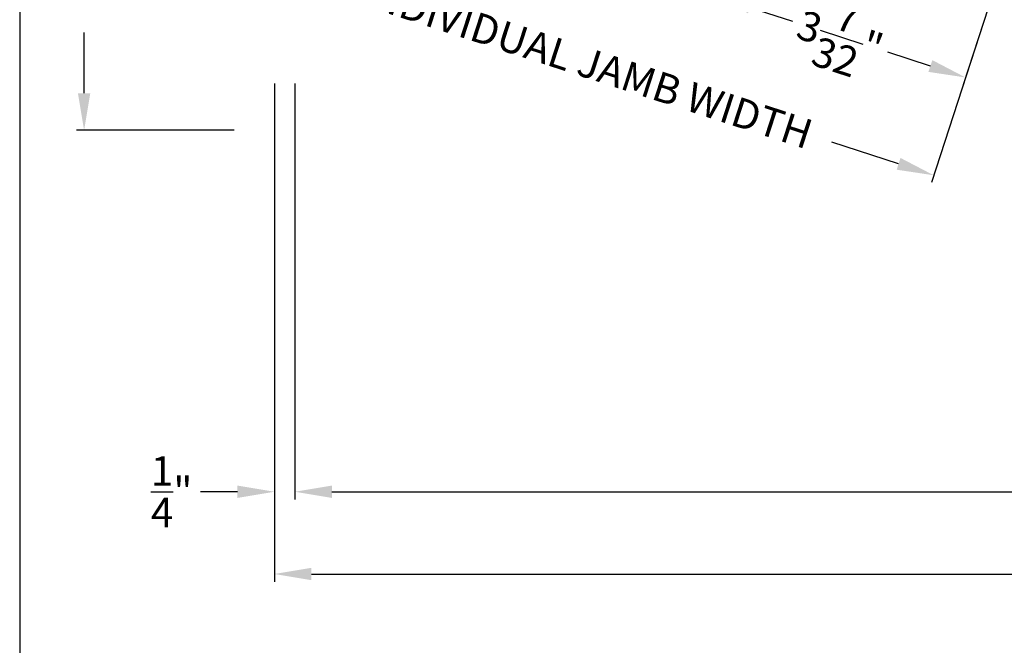
# Model space of a CAD drawing. Extents: x 0 to 51.1, y 88 to 154.
# Drawn here: x 0 to 12, y 101.1 to 108.7 of the extents above; entities that cross this region are included whole.
import ezdxf

# ---------------------------------------------------------------- set-up
doc = ezdxf.new("R2010")
doc.units = 0
doc.header["$MEASUREMENT"] = 0
doc.layers.get('0').update_dxf_attribs({"linetype": 'CONTINUOUS'})
doc.layers.get('DEFPOINTS').update_dxf_attribs({"linetype": 'CONTINUOUS'})
doc.layers.add('Dim', color=7, linetype='CONTINUOUS')
doc.styles.add('Arial', font='arial.ttf')
doc.dimstyles.new('STANDARD 1.5', dxfattribs={"dimtxt": 0.36, "dimasz": 0.45, "dimexe": 0.09375, "dimexo": 0.27, "dimgap": 0.135, "dimtad": 0, "dimdec": 5, "dimzin": 0, "dimdsep": 46, "dimlunit": 4, "dimtxsty": 'Arial', "dimcen": 0, "dimadec": 0, "dimazin": 0, "dimtfac": 1, "dimtdec": 5, "dimtofl": 0, "dimtmove": 0, "dimatfit": 3, "dimfxl": 1, "dimtolj": 1, "dimtzin": 0, "dimarcsym": 0})

# ---------------------------------------------------------------- blocks, each defined once
blk = doc.blocks.new('*D404')
at = {"layer": 'DEFPOINTS', "color": 0, "transparency": 16777216}
for p in [(3.41, 111.809), (2.666, 109.519), (11.855, 109.065)]:
    blk.add_point(p, dxfattribs=at)
at = {"layer": 'Dim', "color": 0, "lineweight": -2, "transparency": 16777216}
for p, q in [((3.327, 111.552), (2.637, 109.43)), ((3.094, 109.38), (3.905, 109.117)), ((11.771, 108.808), (11.082, 106.686)), ((10.683, 106.914), (9.872, 107.178))]:
    blk.add_line(p, q, dxfattribs=at)
at = {"layer": 'Dim', "color": 0, "transparency": 16777216}
for points in [[(3.118, 109.451), (3.071, 109.309), (2.666, 109.519)], [(10.706, 106.986), (10.66, 106.843), (11.111, 106.775)]]:
    blk.add_solid(points, dxfattribs=at)
at = {"layer": 'Dim', "color": 0, "transparency": 16777216, "insert": (6.889, 108.147), "char_height": 0.36, "attachment_point": 5, "rotation": 342, "style": 'Arial'}
blk.add_mtext('\\A1;INDIVIDUAL JAMB WIDTH', dxfattribs=at)
blk = doc.blocks.new('*D407')
at = {"layer": 'DEFPOINTS', "color": 0, "transparency": 16777216}
for p in [(8.974, 110.575), (11.855, 109.065), (11.497, 107.964)]:
    blk.add_point(p, dxfattribs=at)
at = {"layer": 'Dim', "color": 0, "lineweight": -2, "transparency": 16777216}
for p, q in [((8.891, 110.318), (8.419, 108.866)), ((8.876, 108.816), (9.393, 108.648)), ((11.771, 108.808), (11.468, 107.875)), ((11.069, 108.103), (10.552, 108.271))]:
    blk.add_line(p, q, dxfattribs=at)
at = {"layer": 'Dim', "color": 0, "transparency": 16777216}
for points in [[(8.899, 108.887), (8.852, 108.745), (8.448, 108.955)], [(11.093, 108.175), (11.046, 108.032), (11.497, 107.964)]]:
    blk.add_solid(points, dxfattribs=at)
at = {"layer": 'Dim', "color": 0, "transparency": 16777216, "insert": (9.972, 108.46), "char_height": 0.36, "attachment_point": 5, "rotation": 342, "style": 'Arial'}
blk.add_mtext('\\A1;3{\\H1.000000x;\\S7/32;}"', dxfattribs=at)
blk = doc.blocks.new('*D412')
at = {"color": 0, "lineweight": -2, "transparency": 16777216}
for p, q in [((3.346, 107.89), (3.346, 102.834)), ((49.116, 107.89), (49.116, 102.834)), ((3.796, 102.928), (24.559, 102.928)), ((48.666, 102.928), (27.904, 102.928))]:
    blk.add_line(p, q, dxfattribs=at)
at = {"color": 0, "transparency": 16777216}
for points in [[(3.796, 103.003), (3.796, 102.853), (3.346, 102.928)], [(48.666, 103.003), (48.666, 102.853), (49.116, 102.928)]]:
    blk.add_solid(points, dxfattribs=at)
at = {"layer": 'DEFPOINTS', "color": 0, "transparency": 16777216}
for p in [(3.346, 108.16), (49.116, 108.16), (49.116, 102.928)]:
    blk.add_point(p, dxfattribs=at)
at = {"color": 0, "transparency": 16777216, "insert": (26.231, 102.928), "char_height": 0.36, "attachment_point": 5, "style": 'Arial'}
blk.add_mtext('\\A1;JAMB WIDTH', dxfattribs=at)
blk = doc.blocks.new('*D413')
at = {"color": 0, "lineweight": -2, "transparency": 16777216}
for p, q in [((3.096, 107.89), (3.096, 101.834)), ((49.366, 107.89), (49.366, 101.834)), ((3.546, 101.928), (23.966, 101.928)), ((48.916, 101.928), (28.496, 101.928))]:
    blk.add_line(p, q, dxfattribs=at)
at = {"color": 0, "transparency": 16777216}
for points in [[(3.546, 102.003), (3.546, 101.853), (3.096, 101.928)], [(48.916, 102.003), (48.916, 101.853), (49.366, 101.928)]]:
    blk.add_solid(points, dxfattribs=at)
at = {"layer": 'DEFPOINTS', "color": 0, "transparency": 16777216}
for p in [(3.096, 108.16), (49.366, 108.16), (49.366, 101.928)]:
    blk.add_point(p, dxfattribs=at)
at = {"color": 0, "transparency": 16777216, "insert": (26.231, 101.928), "char_height": 0.36, "attachment_point": 5, "style": 'Arial'}
blk.add_mtext('\\A1;ROUGH OPENING', dxfattribs=at)
blk = doc.blocks.new('*D414')
at = {"color": 0, "lineweight": -2, "transparency": 16777216}
for p, q in [((3.096, 107.89), (3.096, 102.834)), ((3.346, 107.89), (3.346, 102.834)), ((2.646, 102.928), (2.196, 102.928)), ((3.796, 102.928), (4.246, 102.928))]:
    blk.add_line(p, q, dxfattribs=at)
at = {"color": 0, "transparency": 16777216}
for points in [[(2.646, 103.003), (2.646, 102.853), (3.096, 102.928)], [(3.796, 103.003), (3.796, 102.853), (3.346, 102.928)]]:
    blk.add_solid(points, dxfattribs=at)
at = {"layer": 'DEFPOINTS', "color": 0, "transparency": 16777216}
for p in [(3.096, 108.16), (3.346, 108.16), (3.096, 102.928)]:
    blk.add_point(p, dxfattribs=at)
at = {"color": 0, "transparency": 16777216, "insert": (1.847, 102.928), "char_height": 0.36, "attachment_point": 5, "style": 'Arial'}
blk.add_mtext('\\A1;{\\H1.000000x;\\S1/4;}"', dxfattribs=at)
blk = doc.blocks.new('*D416')
at = {"color": 0, "lineweight": -2, "transparency": 16777216}
for p, q in [((1.586, 113.128), (0.69, 113.128)), ((0.783, 112.678), (0.783, 111.94)), ((0.783, 107.772), (0.783, 108.509)), ((2.608, 107.322), (0.69, 107.322))]:
    blk.add_line(p, q, dxfattribs=at)
at = {"color": 0, "transparency": 16777216}
for points in [[(0.708, 112.678), (0.858, 112.678), (0.783, 113.128)], [(0.708, 107.772), (0.858, 107.772), (0.783, 107.322)]]:
    blk.add_solid(points, dxfattribs=at)
at = {"layer": 'DEFPOINTS', "color": 0, "transparency": 16777216}
for p in [(1.856, 113.128), (0.783, 107.322), (2.878, 107.322)]:
    blk.add_point(p, dxfattribs=at)
at = {"color": 0, "transparency": 16777216, "insert": (0.783, 110.225), "char_height": 0.36, "attachment_point": 5, "rotation": 90, "style": 'Arial'}
blk.add_mtext('\\A1;OUTSIDE\\PPROJECTION', dxfattribs=at)

msp = doc.modelspace()

# ---------------------------------------------------------------- linework, layer by layer
msp.add_lwpolyline([(0, 154.000016), (0, 88), (51.000012, 88), (51.000012, 154.000016)], close=True)

# ---------------------------------------------------------------- dimensions: what is measured, and where the dimension line sits
dim = msp.add_linear_dim(base=(0.78349, 107.321844), p1=(1.856444, 113.127868), p2=(2.87774, 107.321844), angle=90, text='OUTSIDE\\PPROJECTION', dimstyle='STANDARD 1.5', override={"dimpost": '\\X'})
dim.commit()
dim.dimension.update_dxf_attribs({"geometry": '*D416', "text_midpoint": (0.78349, 110.224856)})
dim = msp.add_linear_dim(base=(3.096444, 102.92812), p1=(3.346444, 108.160268), p2=(3.096444, 108.160268), dimstyle='STANDARD 1.5', override={"dimpost": '\\X'})
dim.commit()
dim.dimension.update_dxf_attribs({"geometry": '*D414', "text_midpoint": (1.847433, 102.92812)})
for base, p1, p2, text, picture, middle in [((49.366035, 101.92812), (3.096444, 108.160268), (49.366035, 108.160268), 'ROUGH OPENING', '*D413', (26.23124, 101.92812)), ((49.116035, 102.92812), (3.346444, 108.160268), (49.116035, 108.160268), 'JAMB WIDTH', '*D412', (26.23124, 102.92812))]:
    dim = msp.add_linear_dim(base=base, p1=p1, p2=p2, text=text, dimstyle='STANDARD 1.5', override={"dimpost": '\\X'})
    dim.commit()
    dim.dimension.update_dxf_attribs({"geometry": picture, "text_midpoint": middle})
at = {"layer": 'Dim'}
dim = msp.add_linear_dim(base=(2.666408, 109.519167), p1=(11.854928, 109.064788), p2=(3.410295, 111.808616), angle=162, text='INDIVIDUAL JAMB WIDTH', dimstyle='STANDARD 1.5', override={"dimpost": '\\X', "dimtmove": 0}, dxfattribs=at)
dim.commit()
dim.dimension.update_dxf_attribs({"geometry": '*D404', "text_midpoint": (6.888725, 108.147254)})
dim = msp.add_linear_dim(base=(11.497312, 107.96416), p1=(8.973992, 110.574961), p2=(11.854928, 109.064788), angle=342, dimstyle='STANDARD 1.5', override={"dimpost": '\\X', "dimtmove": 0}, dxfattribs=at)
dim.commit()
dim.dimension.update_dxf_attribs({"geometry": '*D407', "text_midpoint": (9.972483, 108.459608)})

doc.saveas('drawing.dxf')
